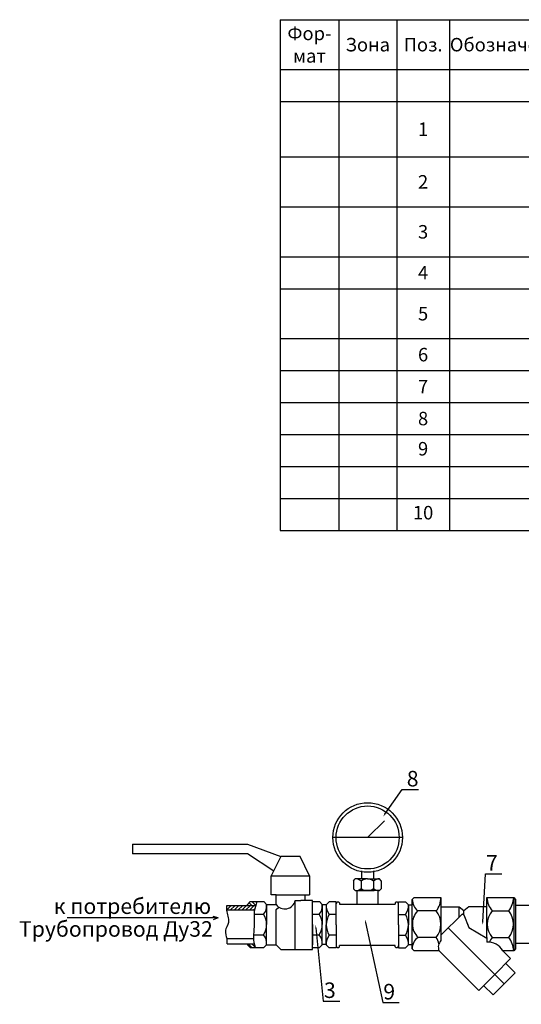
# Model space of a CAD drawing. Units: millimetres. Extents: x -6236 to 4813, y 1652 to 10588.
# Drawn here: x -3414 to -3091, y 5572 to 6205 of the extents above; entities that cross this region are included whole.
import ezdxf
from ezdxf import colors
from ezdxf.entities.mleader import LeaderData, LeaderLine
from ezdxf.math import Vec2, Vec3

# ---------------------------------------------------------------- set-up
doc = ezdxf.new("R2010")
doc.units = ezdxf.units.MM
doc.styles.get("Standard").update_dxf_attribs({"font": 'GOST Common.ttf'})

# ---------------------------------------------------------------- blocks, each defined once
blk = doc.blocks.new('*T85')
at = {"color": 0, "linetype": 'ByBlock', "lineweight": -2, "transparency": 16777216}
for p, q in [((0, 0), (543.05, 0)), ((0, 0), (0, -328.46)), ((37.81, 0), (37.81, -328.46)), ((75.01, 0), (75.01, -328.46)), ((108.98, 0), (108.98, -328.46)), ((187.43, 0), (187.43, -328.46)), ((401.76, 0), (401.76, -328.46)), ((432.44, 0), (432.44, -328.46)), ((543.05, 0), (543.05, -328.46)), ((0, -32.11), (543.05, -32.11)), ((0, -52.67), (543.05, -52.67)), ((0, -88.24), (543.05, -88.24)), ((0, -120.35), (543.05, -120.35)), ((0, -152.46), (543.05, -152.46)), ((0, -173.02), (543.05, -173.02)), ((0, -205.13), (543.05, -205.13)), ((0, -225.68), (543.05, -225.68)), ((0, -246.24), (543.05, -246.24)), ((0, -266.79), (543.05, -266.79)), ((0, -287.35), (543.05, -287.35)), ((0, -307.9), (543.05, -307.9)), ((0, -328.46), (543.05, -328.46))]:
    blk.add_line(p, q, dxfattribs=at)
at = {"color": 0, "transparency": 16777216}
for s, insert, char_height, width, attachment_point in [('{\\fGOST Common|b0|i0|c0;Фор-^Jмат', (18.9, -16.06), 8.6664, 28.8089, 5), ('{\\fGOST Common|b0|i0|c0;Зона', (56.41, -16.06), 8.6664, 28.2038, 5), ('{\\fGOST Common|b0|i0|c0;Поз.', (92, -16.06), 8.6664, 24.9687, 5), ('{\\fGOST Common|b0|i0|c0;Обозначение', (148.21, -16.06), 8.6664, 69.4516, 5), ('{\\fGOST Common|b0|i0|c0;Наименование', (294.59, -16.06), 8.6664, 205.3233, 5), ('{\\fGOST Common|b0|i0|c0;Кол.', (417.1, -16.06), 8.6664, 21.6824, 5), ('{\\fGOST Common|b0|i0|c0;Примечание', (487.74, -16.06), 8.6664, 101.6067, 5), ('{\\fGOST Common|b0|i0|c0;\\LМонтажный чертеж', (294.59, -42.39), 8.6664, 205.3233, 5), ('{\\fGOST Common|b0|i0|c0;', (18.9, -42.39), 8.6664, 28.8089, 5), ('{\\fGOST Common|b0|i0|c0;', (56.41, -42.39), 8.6664, 28.2038, 5), ('{\\fGOST Common|b0|i0|c0;', (92, -42.39), 8.6664, 24.9687, 5), ('{\\fGOST Common|b0|i0|c0;', (148.21, -42.39), 8.6664, 69.4516, 5), ('{\\fGOST Common|b0|i0|c0;', (417.1, -42.39), 8.6664, 21.6824, 5), ('{\\fGOST Common|b0|i0|c0;', (487.74, -42.39), 8.6664, 101.6067, 5), ('{\\fGOST Common|b0|i0|c204|p34;Счетчик воды Декаст ВСКМ 90-32 МИД Р}', (191.93, -70.45), 8.6664, 205.3233, 4), ('{\\fGOST Common|b0|i0|c0;1', (92, -70.45), 8.6664, 24.9687, 5), ('{\\fGOST Common|b0|i0|c0;1', (417.1, -70.45), 8.6664, 21.6824, 5), ('{\\fGOST Common|b0|i0|c204|p34;ООО \\fGOST Common|b0|i0|c0|p34;"\\fGOST Common|b0|i0|c204|p34;Декаст М\\fGOST Common|b0|i0|c0|p34;"}', (487.74, -70.45), 8.6664, 101.6067, 5), ('{\\fGOST Common|b0|i0|c0;', (4.5, -83.74), 8.6664, 28.8089, 7), ('{\\fGOST Common|b0|i0|c0;', (42.31, -83.74), 8.6664, 28.2038, 7), ('{\\fGOST Common|b0|i0|c0;', (113.48, -83.74), 8.6664, 69.4516, 7), ('Кран шаровой ДУ 32 муфтовый G1 1/4", F-M', (191.93, -104.3), 8.6664, 205.3233, 4), ('{\\fGOST Common|b0|i0|c0;2', (92, -104.3), 8.6664, 24.9687, 5), ('1', (417.1, -104.3), 8.67, 21.6824, 5), ('{\\fGOST Common|b0|i0|c0;покупной', (487.74, -104.3), 8.6664, 101.6067, 5), ('{\\fGOST Common|b0|i0|c0;', (4.5, -115.85), 8.6664, 28.8089, 7), ('{\\fGOST Common|b0|i0|c0;', (42.31, -115.85), 8.6664, 28.2038, 7), ('{\\fGOST Common|b0|i0|c0;', (113.48, -115.85), 8.6664, 69.4516, 7), ('Кран шаровой ДУ 32 муфтовый G1 1/4", F-F', (191.93, -147.96), 8.6664, 205.3233, 7), ('{\\fGOST Common|b0|i0|c0;3', (92, -136.41), 8.6664, 24.9687, 5), ('{\\fGOST Common|b0|i0|c0;1', (417.1, -136.41), 8.6664, 21.6824, 5), ('{\\fGOST Common|b0|i0|c0;покупной', (487.74, -136.41), 8.6664, 101.6067, 5), ('{\\fGOST Common|b0|i0|c0;', (4.5, -147.96), 8.6664, 28.8089, 7), ('{\\fGOST Common|b0|i0|c0;', (42.31, -147.96), 8.6664, 28.2038, 7), ('{\\fGOST Common|b0|i0|c0;', (113.48, -147.96), 8.6664, 69.4516, 7), ("Фильтр ДУ 32PN 1,6 uПа G1 1/4''", (191.93, -162.74), 8.6664, 205.3233, 4), ('1', (417.1, -162.74), 8.67, 21.6824, 5), ('{\\fGOST Common|b0|i0|c0;покупной', (487.74, -162.74), 8.6664, 101.6067, 5), ('{\\fGOST Common|b0|i0|c0;4', (92, -162.74), 8.6664, 24.9687, 5), ('{\\fGOST Common|b0|i0|c0;', (4.5, -168.52), 8.6664, 28.8089, 7), ('{\\fGOST Common|b0|i0|c0;', (42.31, -168.52), 8.6664, 28.2038, 7), ('{\\fGOST Common|b0|i0|c0;', (113.48, -168.52), 8.6664, 69.4516, 7), ("\\A1;Присоединитель ДУ 32 G1 1/2'' ВР G1 1/4'' НР", (191.93, -189.07), 8.6664, 205.3233, 4), ('2', (417.1, -189.07), 8.67, 21.6824, 5), ('{\\fGOST Common|b0|i0|c0;5', (92, -189.07), 8.6664, 24.9687, 5), ('{\\fGOST Common|b0|i0|c204|p34;ООО \\fGOST Common|b0|i0|c0|p34;"\\fGOST Common|b0|i0|c204|p34;Декаст М\\fGOST Common|b0|i0|c0|p34;"}', (487.74, -189.07), 8.6664, 101.6067, 5), ('{\\fGOST Common|b0|i0|c0;', (4.5, -200.63), 8.6664, 28.8089, 7), ('{\\fGOST Common|b0|i0|c0;', (42.31, -200.63), 8.6664, 28.2038, 7), ('{\\fGOST Common|b0|i0|c0;', (113.48, -200.63), 8.6664, 69.4516, 7), ('{\\fGOST Common|b0|i0|c0;6', (92, -215.41), 8.6664, 24.9687, 5), ("Прокладка ДУ 32 G1 1/2''", (191.93, -215.41), 8.6664, 205.3233, 4), ('{\\fGOST Common|b0|i0|c0;2', (417.1, -215.41), 8.6664, 21.6824, 5), ('{\\fGOST Common|b0|i0|c204|p34;ООО \\fGOST Common|b0|i0|c0|p34;"\\fGOST Common|b0|i0|c204|p34;Декаст М\\fGOST Common|b0|i0|c0|p34;"}', (487.74, -215.41), 8.6664, 101.6067, 5), ('{\\fGOST Common|b0|i0|c0;', (4.5, -221.18), 8.6664, 28.8089, 7), ('{\\fGOST Common|b0|i0|c0;', (42.31, -221.18), 8.6664, 28.2038, 7), ('{\\fGOST Common|b0|i0|c0;', (113.48, -221.18), 8.6664, 69.4516, 7), ('{\\fGOST Common|b0|i0|c0;7', (92, -235.96), 8.6664, 24.9687, 5), ("Обратный клапан ДУ32 G1 1/4''", (191.93, -235.96), 8.6664, 205.3233, 4), ('1', (417.1, -235.96), 8.67, 21.6824, 5), ('{\\fGOST Common|b0|i0|c0;покупной', (487.74, -235.96), 8.6664, 101.6067, 5), ('{\\fGOST Common|b0|i0|c0;', (4.5, -241.74), 8.6664, 28.8089, 7), ('{\\fGOST Common|b0|i0|c0;', (42.31, -241.74), 8.6664, 28.2038, 7), ('{\\fGOST Common|b0|i0|c0;', (113.48, -241.74), 8.6664, 69.4516, 7), ('{\\fISOCPEUR|b0|i0|c204|p34;8}', (92, -256.52), 8.6664, 24.9687, 5), ('Манометр', (191.93, -262.29), 8.666, 205.3233, 7), ('2', (417.1, -256.52), 8.67, 21.6824, 5), ('{\\fGOST Common|b0|i0|c0;покупной', (487.74, -256.52), 8.6664, 101.6067, 5), ('{\\fGOST Common|b0|i0|c0;', (4.5, -262.29), 8.6664, 28.8089, 7), ('{\\fGOST Common|b0|i0|c0;', (42.31, -262.29), 8.6664, 28.2038, 7), ('{\\fGOST Common|b0|i0|c0;', (113.48, -262.29), 8.6664, 69.4516, 7), ('9', (92, -277.07), 8.67, 24.9687, 5), ('Тройник', (191.93, -277.07), 8.666, 205.3233, 4), ('2', (417.1, -277.07), 8.67, 21.6824, 5), ('{\\fGOST Common|b0|i0|c0;покупной', (487.74, -277.07), 8.6664, 101.6067, 5), ('{\\fISOCPEUR|b0|i0|c204|p34;\\LМатериалы}', (294.59, -297.63), 8.6664, 205.3233, 5), ('10', (92, -318.18), 8.666, 24.9687, 5), ('{\\fISOCPEUR|b0|i0|c204|p34;Лен. санumарноmехнuческая }', (191.93, -318.18), 8.6664, 205.3233, 4), ('1', (417.1, -318.18), 8.67, 21.6824, 5), ('{\\fGOST Common|b0|i0|c0;покупной', (487.74, -318.18), 8.6664, 101.6067, 5)]:
    blk.add_mtext(s, dxfattribs=dict(at, insert=insert, char_height=char_height, width=width, attachment_point=attachment_point))

msp = doc.modelspace()

# ---------------------------------------------------------------- hatches: boundary and pattern name
h = msp.add_hatch()
h.set_pattern_fill('JIS_WOOD', color=256, scale=2.461545, style=0)
h.set_pattern_definition([(45, (-4272.8216, 5334.6874), (-1.2307723, 1.2307723), [])])
h.paths.add_polyline_path([(-3300.102, 5635.01), (-3300.101, 5635.046), (-3300.101, 5635.034), (-3300.102, 5635.022)])
h.paths.add_polyline_path([(-3300.076, 5635.514), (-3300.074, 5635.55), (-3300.075, 5635.538), (-3300.076, 5635.526)])
h.paths.add_polyline_path([(-3300.093, 5635.19), (-3300.095, 5635.154), (-3300.095, 5635.166), (-3300.094, 5635.178)])
h.paths.add_polyline_path([(-3300.093, 5635.19), (-3300.092, 5635.226), (-3300.092, 5635.214), (-3300.093, 5635.202)])
h.paths.add_polyline_path([(-3300.09, 5635.262), (-3300.088, 5635.298), (-3300.089, 5635.286), (-3300.089, 5635.274)])
h.paths.add_polyline_path([(-3300.086, 5635.334), (-3300.084, 5635.37), (-3300.085, 5635.358), (-3300.085, 5635.346)])
h.paths.add_polyline_path([(-3300.082, 5635.406), (-3300.08, 5635.442), (-3300.081, 5635.43), (-3300.082, 5635.418)])
h.paths.add_polyline_path([(-3300.078, 5635.478), (-3300.076, 5635.514), (-3300.077, 5635.502), (-3300.078, 5635.49)])
h.paths.add_polyline_path([(-3300.098, 5635.106), (-3300.096, 5635.142), (-3300.096, 5635.13), (-3300.097, 5635.118)])
h.paths.add_polyline_path([(-3280.487, 5633.053), (-3280.45, 5632.665), (-3262.7, 5632.665), (-3262.696, 5632.677), (-3262.691, 5632.689), (-3262.687, 5632.701), (-3262.683, 5632.714), (-3262.679, 5632.726), (-3262.675, 5632.738), (-3262.671, 5632.75), (-3262.667, 5632.762), (-3262.663, 5632.774), (-3262.659, 5632.786), (-3262.654, 5632.798), (-3262.65, 5632.81), (-3262.646, 5632.822), (-3262.642, 5632.834), (-3262.638, 5632.846), (-3262.634, 5632.858), (-3262.63, 5632.87), (-3262.625, 5632.882), (-3262.621, 5632.894), (-3262.617, 5632.906), (-3262.613, 5632.918), (-3262.609, 5632.93), (-3262.605, 5632.942), (-3262.6, 5632.955), (-3262.596, 5632.967), (-3262.592, 5632.979), (-3262.588, 5632.991), (-3262.584, 5633.003), (-3262.58, 5633.015), (-3262.575, 5633.027), (-3262.571, 5633.039), (-3262.567, 5633.051), (-3262.563, 5633.063), (-3262.558, 5633.075), (-3262.554, 5633.087), (-3262.55, 5633.099), (-3262.546, 5633.111), (-3262.542, 5633.123), (-3262.537, 5633.135), (-3262.533, 5633.147), (-3262.529, 5633.159), (-3262.525, 5633.171), (-3262.52, 5633.183), (-3262.516, 5633.195), (-3262.512, 5633.208), (-3262.508, 5633.22), (-3262.503, 5633.232), (-3262.499, 5633.244), (-3262.495, 5633.256), (-3262.491, 5633.268), (-3262.486, 5633.28), (-3262.482, 5633.292), (-3262.478, 5633.304), (-3262.474, 5633.316), (-3262.469, 5633.328), (-3262.465, 5633.34), (-3262.461, 5633.352), (-3262.457, 5633.364), (-3262.452, 5633.376), (-3262.448, 5633.388), (-3262.444, 5633.4), (-3262.439, 5633.412), (-3262.435, 5633.424), (-3262.431, 5633.436), (-3262.427, 5633.448), (-3262.422, 5633.46), (-3262.418, 5633.472), (-3262.414, 5633.484), (-3262.409, 5633.497), (-3262.405, 5633.509), (-3262.401, 5633.521), (-3262.397, 5633.533), (-3262.392, 5633.545), (-3262.388, 5633.557), (-3262.384, 5633.569), (-3262.379, 5633.581), (-3262.375, 5633.593), (-3262.371, 5633.605), (-3262.367, 5633.617), (-3262.362, 5633.629), (-3262.358, 5633.641), (-3262.354, 5633.653), (-3262.349, 5633.665), (-3262.345, 5633.677), (-3262.341, 5633.689), (-3262.337, 5633.701), (-3262.332, 5633.713), (-3262.328, 5633.725), (-3262.324, 5633.737), (-3262.319, 5633.749), (-3262.315, 5633.761), (-3262.311, 5633.773), (-3262.307, 5633.785), (-3262.302, 5633.797), (-3262.298, 5633.809), (-3262.294, 5633.821), (-3262.289, 5633.834), (-3262.285, 5633.846), (-3262.281, 5633.858), (-3262.277, 5633.87), (-3262.272, 5633.882), (-3262.268, 5633.894), (-3262.264, 5633.906), (-3262.26, 5633.918), (-3262.255, 5633.93), (-3262.251, 5633.942), (-3262.247, 5633.954), (-3262.243, 5633.966), (-3262.238, 5633.978), (-3262.234, 5633.99), (-3262.23, 5634.002), (-3262.225, 5634.014), (-3262.221, 5634.026), (-3262.217, 5634.038), (-3262.213, 5634.05), (-3262.208, 5634.062), (-3262.204, 5634.074), (-3262.2, 5634.086), (-3262.196, 5634.098), (-3262.192, 5634.11), (-3262.187, 5634.122), (-3262.183, 5634.134), (-3262.179, 5634.146), (-3262.175, 5634.158), (-3262.17, 5634.17), (-3262.166, 5634.182), (-3262.162, 5634.194), (-3262.158, 5634.206), (-3262.153, 5634.218), (-3262.149, 5634.23), (-3262.145, 5634.242), (-3262.141, 5634.254), (-3262.137, 5634.266), (-3262.132, 5634.279), (-3262.128, 5634.291), (-3262.124, 5634.303), (-3262.12, 5634.315), (-3262.116, 5634.327), (-3262.112, 5634.339), (-3262.107, 5634.351), (-3262.103, 5634.363), (-3262.099, 5634.375), (-3262.095, 5634.387), (-3262.091, 5634.399), (-3262.087, 5634.411), (-3262.082, 5634.423), (-3262.078, 5634.435), (-3262.074, 5634.447), (-3262.07, 5634.459), (-3262.066, 5634.471), (-3262.062, 5634.483), (-3262.058, 5634.495), (-3262.054, 5634.507), (-3262.049, 5634.519), (-3262.045, 5634.531), (-3262.041, 5634.543), (-3262.037, 5634.555), (-3262.033, 5634.567), (-3262.029, 5634.579), (-3262.025, 5634.591), (-3262.021, 5634.603), (-3262.017, 5634.615), (-3262.013, 5634.627), (-3262.009, 5634.639), (-3262.005, 5634.651), (-3262, 5634.663), (-3261.996, 5634.675), (-3261.992, 5634.687), (-3261.988, 5634.699), (-3261.984, 5634.711), (-3261.98, 5634.723), (-3261.976, 5634.735), (-3261.972, 5634.747), (-3261.968, 5634.759), (-3261.964, 5634.771), (-3261.96, 5634.783), (-3261.956, 5634.795), (-3261.952, 5634.807), (-3261.948, 5634.819), (-3261.944, 5634.831), (-3261.94, 5634.843), (-3261.936, 5634.855), (-3261.933, 5634.867), (-3261.929, 5634.879), (-3261.925, 5634.891), (-3261.921, 5634.903), (-3261.917, 5634.915), (-3261.913, 5634.927), (-3261.909, 5634.939), (-3261.905, 5634.951), (-3261.901, 5634.963), (-3261.897, 5634.975), (-3261.893, 5634.987), (-3261.89, 5634.999), (-3261.886, 5635.011), (-3261.882, 5635.023), (-3261.878, 5635.035), (-3261.874, 5635.047), (-3261.87, 5635.059), (-3261.867, 5635.071), (-3261.863, 5635.083), (-3261.859, 5635.095), (-3261.855, 5635.107), (-3261.851, 5635.119), (-3261.848, 5635.131), (-3261.844, 5635.143), (-3261.84, 5635.155), (-3261.836, 5635.167), (-3261.833, 5635.179), (-3261.829, 5635.191), (-3261.825, 5635.203), (-3261.821, 5635.215), (-3261.818, 5635.227), (-3261.814, 5635.239), (-3261.81, 5635.251), (-3261.807, 5635.263), (-3261.803, 5635.275), (-3261.799, 5635.287), (-3261.796, 5635.299), (-3261.792, 5635.311), (-3261.788, 5635.323), (-3261.785, 5635.335), (-3261.781, 5635.347), (-3261.777, 5635.359), (-3261.774, 5635.371), (-3261.77, 5635.383), (-3261.767, 5635.395), (-3261.763, 5635.407), (-3261.759, 5635.419), (-3261.756, 5635.431), (-3261.752, 5635.443), (-3261.749, 5635.455), (-3261.745, 5635.467), (-3261.742, 5635.479), (-3261.738, 5635.491), (-3261.735, 5635.503), (-3261.731, 5635.515), (-3261.728, 5635.527), (-3261.724, 5635.539), (-3261.721, 5635.551), (-3261.717, 5635.563), (-3261.714, 5635.575), (-3261.711, 5635.587), (-3261.707, 5635.599), (-3261.704, 5635.611), (-3261.7, 5635.623), (-3261.697, 5635.634), (-3261.694, 5635.646), (-3261.69, 5635.658), (-3261.687, 5635.67), (-3261.684, 5635.682), (-3261.68, 5635.694), (-3261.677, 5635.706), (-3261.674, 5635.718), (-3261.67, 5635.73), (-3261.667, 5635.742), (-3280.452, 5635.742), (-3280.476, 5635.294), (-3280.498, 5634.847), (-3280.513, 5634.399), (-3280.518, 5633.95), (-3280.511, 5633.502)])
h.paths.add_polyline_path([(-3300.1, 5635.058), (-3300.098, 5635.094), (-3300.099, 5635.082), (-3300.099, 5635.07)])
h.paths.add_polyline_path([(-3300.104, 5634.962), (-3300.103, 5634.998), (-3300.103, 5634.986), (-3300.104, 5634.974)])
h = msp.add_hatch()
h.set_pattern_fill('JIS_WOOD', color=0, scale=2.461545, angle=90, style=0)
h.set_pattern_definition([(135, (-4272.8216, 5334.6874), (-1.2307723, -1.2307723), [])])
edge = h.paths.add_edge_path()
edge.add_spline(control_points=[(-3261.927, 5635.742), (-3261.667, 5636.565), (-3261.377, 5637.384), (-3261.088, 5638.202)], knot_values=[0, 0, 0, 0, 2.0898675, 2.0898675, 2.0898675, 2.0898675], degree=3, periodic=0)
edge.add_line((-3261.088, 5638.202), (-3265.395, 5638.202))
edge.add_line((-3265.395, 5638.202), (-3267.241, 5636.356))
edge.add_line((-3267.241, 5636.356), (-3267.241, 5635.742))
edge.add_line((-3267.241, 5635.742), (-3261.927, 5635.742))
edge = h.paths.add_edge_path()
edge.add_spline(control_points=[(-3262.22, 5608.664), (-3262.466, 5609.483), (-3262.712, 5610.303), (-3262.914, 5611.127)], knot_values=[22.2343164, 22.2343164, 22.2343164, 22.2343164, 24.2994135, 24.2994135, 24.2994135, 24.2994135], degree=3, periodic=0)
edge.add_line((-3262.914, 5611.127), (-3267.241, 5611.127))
edge.add_line((-3267.241, 5611.127), (-3267.241, 5610.51))
edge.add_line((-3267.241, 5610.51), (-3265.395, 5608.664))
edge.add_line((-3265.395, 5608.664), (-3262.22, 5608.664))

# ---------------------------------------------------------------- linework, layer by layer
at = {"color": 0}
for p, q in [((-3189.502, 5679.765, 14.769), (-3179.077, 5690.236, 14.769)), ((-3267.241, 5675.126, 14.769), (-3245.703, 5667.126, 14.769)), ((-3167.567, 5679.452, 14.769), (-3212.29, 5679.452, 14.769)), ((-3250.333, 5657.865, 14.769), (-3267.241, 5668.972, 14.769)), ((-3245.703, 5667.126, 14.769), (-3251.857, 5654.818, 14.769)), ((-3233.395, 5667.126, 14.769), (-3245.703, 5667.126, 14.769)), ((-3227.241, 5654.818, 14.769), (-3233.395, 5667.126, 14.769)), ((-3251.857, 5642.51, 14.769), (-3251.857, 5654.818, 14.769)), ((-3251.857, 5654.818, 14.769), (-3227.241, 5654.818, 14.769)), ((-3227.241, 5654.818, 14.769), (-3227.241, 5642.51, 14.769)), ((-3193.621, 5652.75, 14.769), (-3193.621, 5657.919, 14.769)), ((-3186.236, 5657.919, 14.769), (-3186.236, 5652.75, 14.769)), ((-3198.975, 5651.642, 14.769), (-3197.867, 5652.75, 14.769)), ((-3198.975, 5651.642, 14.769), (-3198.975, 5646.473, 14.769)), ((-3190.113, 5652.75, 14.769), (-3197.867, 5652.75, 14.769)), ((-3194.118, 5651.302, 14.769), (-3194.118, 5646.538, 14.769)), ((-3190.113, 5652.75, 14.769), (-3182.359, 5652.75, 14.769)), ((-3186.108, 5651.302, 14.769), (-3186.108, 5646.538, 14.769)), ((-3181.252, 5651.642, 14.769), (-3182.359, 5652.75, 14.769)), ((-3181.252, 5651.642, 14.769), (-3181.252, 5646.473, 14.769)), ((-3248.78, 5642.51, 14.769), (-3251.857, 5642.51, 14.769)), ((-3248.78, 5636.356, 14.769), (-3248.78, 5642.51, 14.769)), ((-3248.78, 5642.51, 14.769), (-3230.318, 5642.51, 14.769)), ((-3230.318, 5642.51, 14.769), (-3230.318, 5638.818, 14.769)), ((-3230.318, 5642.51, 14.769), (-3227.241, 5642.51, 14.769)), ((-3198.975, 5646.473, 14.769), (-3197.867, 5645.365, 14.769)), ((-3197.867, 5645.365, 14.769), (-3190.113, 5645.365, 14.769)), ((-3196.772, 5645.365, 14.769), (-3196.772, 5636.645, 14.769)), ((-3190.113, 5645.365, 14.769), (-3194.462, 5645.365, 14.769)), ((-3190.113, 5645.365, 14.769), (-3185.765, 5645.365, 14.769)), ((-3182.359, 5645.365, 14.769), (-3190.113, 5645.365, 14.769)), ((-3183.455, 5645.365, 14.769), (-3183.455, 5636.645, 14.769)), ((-3181.252, 5646.473, 14.769), (-3182.359, 5645.365, 14.769)), ((-3265.395, 5638.202, 14.769), (-3267.241, 5636.356, 14.769)), ((-3267.241, 5635.742, 14.769), (-3267.241, 5636.356, 14.769)), ((-3265.395, 5638.202, 14.769), (-3256.78, 5638.202, 14.769)), ((-3256.78, 5638.202, 14.769), (-3254.934, 5636.356, 14.769)), ((-3254.934, 5636.356, 14.769), (-3254.934, 5623.433, 14.769)), ((-3254.934, 5636.356, 14.769), (-3248.78, 5636.356, 14.769)), ((-3236.472, 5607.433, 14.769), (-3236.472, 5638.818, 14.769)), ((-3236.472, 5638.818, 14.769), (-3232.78, 5638.818, 14.769)), ((-3230.318, 5638.818, 14.769), (-3232.78, 5638.818, 14.769)), ((-3225.395, 5638.818, 14.769), (-3230.318, 5638.818, 14.769)), ((-3225.395, 5607.433, 14.769), (-3225.395, 5638.818, 14.769)), ((-3225.395, 5638.202, 14.769), (-3220.919, 5638.202, 14.769)), ((-3225.395, 5623.433, 14.769), (-3225.395, 5636.356, 14.769)), ((-3220.919, 5638.202, 14.769), (-3219.073, 5636.356, 14.769)), ((-3219.073, 5636.356, 14.769), (-3219.073, 5623.433, 14.769)), ((-3216.599, 5636.079, 14.769), (-3219.06, 5636.079, 14.769)), ((-3214.676, 5638.047, 14.769), (-3216.522, 5636.201, 14.769)), ((-3216.522, 5636.201, 14.769), (-3216.522, 5623.278, 14.769)), ((-3210.199, 5638.047, 14.769), (-3214.676, 5638.047, 14.769)), ((-3210.199, 5623.278, 14.769), (-3210.199, 5638.047, 14.769)), ((-3208.049, 5637.41, 14.769), (-3208.049, 5636.645, 14.769)), ((-3208.049, 5636.645, 14.769), (-3172.177, 5636.645, 14.769)), ((-3172.177, 5637.41, 14.769), (-3172.177, 5636.645, 14.769)), ((-3170.027, 5623.278, 14.769), (-3170.027, 5638.047, 14.769)), ((-3170.027, 5638.047, 14.769), (-3165.551, 5638.047, 14.769)), ((-3165.551, 5638.047, 14.769), (-3163.705, 5636.201, 14.769)), ((-3163.705, 5636.201, 14.769), (-3163.705, 5623.278, 14.769)), ((-3163.628, 5636.079, 14.769), (-3161.166, 5636.079, 14.769)), ((-3161.227, 5639.525, 14.769), (-3159.996, 5640.755, 14.769)), ((-3161.227, 5607.878, 14.769), (-3161.227, 5639.525, 14.769)), ((-3159.996, 5640.755, 14.769), (-3142.765, 5640.755, 14.769)), ((-3142.765, 5640.755, 14.769), (-3142.765, 5613.219, 3.386)), ((-3113.227, 5615.174), (-3113.227, 5640.755, 14.769)), ((-3113.227, 5640.755, 14.769), (-3095.996, 5640.755, 14.769)), ((-3095.996, 5640.755, 14.769), (-3094.765, 5639.525, 14.769)), ((-3095.996, 5640.755, 14.769), (-3095.996, 5606.647, 14.769)), ((-3094.765, 5639.525, 14.769), (-3094.765, 5607.878, 14.769)), ((-3094.765, 5636.01, 14.769), (-3073.442, 5636.01, 14.769)), ((-3262.919, 5630.108, 14.769), (-3256.888, 5630.108, 14.769)), ((-3248.78, 5633.026, 14.769), (-3247.086, 5634.704, 14.769)), ((-3248.78, 5610.51, 14.769), (-3248.78, 5633.026, 14.769)), ((-3225.395, 5630.108, 14.769), (-3221.027, 5630.108, 14.769)), ((-3210.199, 5629.953, 14.769), (-3214.568, 5629.953, 14.769)), ((-3170.027, 5629.953, 14.769), (-3165.659, 5629.953, 14.769)), ((-3145.784, 5632.228, 29.539), (-3157.789, 5632.228)), ((-3131.115, 5634.729, 24.867), (-3142.791, 5634.729, 24.867)), ((-3142.765, 5616.605, 6.264), (-3128.92, 5630.45, 8.383)), ((-3131.115, 5628.255, 24.867), (-3131.115, 5634.729, 24.867)), ((-3127.996, 5632.372, 20.75), (-3131.115, 5634.729, 24.867)), ((-3128.92, 5630.45, 8.383), (-3127.996, 5629.796, 20.75)), ((-3124.92, 5634.781, 29.539), (-3127.996, 5632.372, 20.75)), ((-3127.996, 5629.796, 20.75), (-3127.996, 5632.372, 20.75)), ((-3127.996, 5629.796, 20.75), (-3124.877, 5621.564, 3.901)), ((-3113.227, 5634.781, 29.539), (-3124.92, 5634.781, 29.539)), ((-3109.803, 5632.228), (-3099.1, 5632.228)), ((-3285.943, 5627.729), (-3383.152, 5627.729)), ((-3285.943, 5627.729), (-3289.259, 5628.67)), ((-3285.943, 5627.729), (-3289.198, 5626.592)), ((-3254.934, 5610.51, 14.769), (-3254.934, 5623.433, 14.769)), ((-3225.395, 5623.433, 14.769), (-3225.395, 5610.51, 14.769)), ((-3219.073, 5610.51, 14.769), (-3219.073, 5623.433, 14.769)), ((-3216.522, 5610.355, 14.769), (-3216.522, 5623.278, 14.769)), ((-3210.199, 5623.278, 14.769), (-3210.199, 5608.509, 14.769)), ((-3170.027, 5623.278, 14.769), (-3170.027, 5608.509, 14.769)), ((-3163.705, 5610.355, 14.769), (-3163.705, 5623.278, 14.769)), ((-3124.877, 5623.701, 14.769), (-3124.877, 5623.701, 14.769)), ((-3263.32, 5616.759, 14.769), (-3256.888, 5616.759, 14.769)), ((-3225.395, 5616.759, 14.769), (-3221.027, 5616.759, 14.769)), ((-3102.132, 5585.266, 3.175), (-3138.118, 5621.252, 14.769)), ((-3124.877, 5621.564, 3.901), (-3113.227, 5614.704, 8.308)), ((-3267.241, 5611.127, 14.769), (-3267.241, 5610.51, 14.769)), ((-3265.395, 5608.664, 14.769), (-3267.241, 5610.51, 14.769)), ((-3256.78, 5608.664, 14.769), (-3254.934, 5610.51, 14.769)), ((-3254.934, 5610.51, 14.769), (-3248.78, 5610.51, 14.769)), ((-3248.78, 5610.51, 14.769), (-3245.706, 5607.433, 14.769)), ((-3220.919, 5608.664, 14.769), (-3219.073, 5610.51, 14.769)), ((-3216.599, 5610.676, 14.769), (-3219.06, 5610.676, 14.769)), ((-3210.199, 5616.603, 14.769), (-3214.568, 5616.603, 14.769)), ((-3170.027, 5616.603, 14.769), (-3165.659, 5616.603, 14.769)), ((-3163.628, 5610.676, 14.769), (-3161.166, 5610.676, 14.769)), ((-3145.784, 5615.174), (-3157.409, 5615.174)), ((-3113.227, 5615.174), (-3113.227, 5614.704, 8.308)), ((-3113.227, 5614.704, 8.308), (-3113.227, 5612.036, 24.103)), ((-3109.803, 5615.174), (-3099.1, 5615.174)), ((-3094.765, 5611.395, 14.769), (-3073.334, 5611.395, 14.769)), ((-3265.395, 5608.664, 14.769), (-3256.78, 5608.664, 14.769)), ((-3245.706, 5607.433, 14.769), (-3236.472, 5607.433, 14.769)), ((-3236.472, 5607.433, 14.769), (-3225.395, 5607.433, 14.769)), ((-3225.395, 5608.664, 14.769), (-3220.919, 5608.664, 14.769)), ((-3214.676, 5608.509, 14.769), (-3216.522, 5610.355, 14.769)), ((-3210.199, 5608.509, 14.769), (-3214.676, 5608.509, 14.769)), ((-3172.177, 5609.911, 14.769), (-3208.049, 5609.911, 14.769)), ((-3208.049, 5609.146, 14.769), (-3208.049, 5609.911, 14.769)), ((-3172.177, 5609.146, 14.769), (-3172.177, 5609.911, 14.769)), ((-3170.027, 5608.509, 14.769), (-3165.551, 5608.509, 14.769)), ((-3165.551, 5608.509, 14.769), (-3163.705, 5610.355, 14.769)), ((-3161.227, 5607.878, 14.769), (-3159.996, 5606.647, 14.769)), ((-3144.005, 5606.647, 14.769), (-3159.996, 5606.647, 14.769)), ((-3144.005, 5606.647, 14.769), (-3118.44, 5581.141, 11.517)), ((-3095.996, 5606.647, 14.769), (-3103.021, 5606.647, 14.769)), ((-3097.987, 5601.594, 18.027), (-3103.021, 5606.647, 14.769)), ((-3094.765, 5607.878, 14.769), (-3095.996, 5606.647, 14.769)), ((-3108.224, 5591.358, 14.769), (-3097.987, 5601.594, 18.027)), ((-3095.032, 5592.365, 8.972), (-3101.124, 5598.457, 8.972)), ((-3095.032, 5592.365, 8.972), (-3109.231, 5578.166, 8.972)), ((-3118.44, 5581.141, 11.517), (-3108.224, 5591.358, 14.769)), ((-3109.231, 5578.166, 8.972), (-3115.323, 5584.258, 8.972))]:
    msp.add_line(p, q, dxfattribs=at)
for p, q in [((-3341.088, 5675.126, 14.769), (-3267.241, 5675.126, 14.769)), ((-3267.241, 5668.972, 14.769), (-3341.088, 5668.972, 14.769)), ((-3280.452, 5635.742, 14.769), (-3261.667, 5635.742, 14.769)), ((-3262.7, 5632.665, 14.769), (-3280.452, 5632.665, 14.769)), ((-3263.381, 5614.204, 14.769), (-3280.351, 5614.204, 14.769)), ((-3280.351, 5611.127, 14.769), (-3262.914, 5611.127, 14.769))]:
    msp.add_line(p, q)
at = {"elevation": 14.769}
msp.add_lwpolyline([(-3341.088, 5675.126), (-3341.088, 5668.972)], dxfattribs=at)
at = {"color": 0}
for radius in [22.362, 20.267]:
    msp.add_circle((-3189.929, 5679.452, 14.769), radius, dxfattribs=at)
for centre, radius, start, end in [((-3197.308, 5648.619, 14.769), 4.169, 40.061975, 97.700179), ((-3190.113, 5646.488, 14.769), 6.262, 50.240934, 129.759066), ((-3182.918, 5648.619, 14.769), 4.169, 82.299821, 139.938025), ((-3197.319, 5650.194, 14.769), 4.86, 263.529432, 311.203211), ((-3190.113, 5652.791, 14.769), 7.426, 237.362908, 302.637092), ((-3182.907, 5650.194, 14.769), 4.86, 228.796789, 276.470568), ((-3262.982, 5635.443, 14.769), 8.1, 318.796789, 6.470568), ((-3243.187, 5640.394, 14.769), 6.898, 215.831028, 346.788837), ((-3227.121, 5635.443, 14.769), 8.1, 318.796789, 6.470568), ((-3208.473, 5635.288, 14.769), 8.1, 173.529432, 221.203211), ((-3209.037, 5636.796, 14.769), 1.163, 31.885673, 180), ((-3171.19, 5636.796, 14.769), 1.163, 0, 148.114327), ((-3171.753, 5635.288, 14.769), 8.1, 318.796789, 6.470568), ((-3150.837, 5639.962), 10.399, 182.41193, 228.047955), ((-3156.428, 5640.795, 29.539), 13.663, 321.171723, 359.835563), ((-3099.729, 5641.224), 13.506, 181.987553, 221.760413), ((-3111.068, 5641.413), 15.087, 322.494982, 357.499636), ((-3267.31, 5623.433, 14.769), 12.376, 327.362908, 32.637092), ((-3231.449, 5623.433, 14.769), 12.376, 327.362908, 32.637092), ((-3204.146, 5623.278, 14.769), 12.376, 147.362908, 212.637092), ((-3176.081, 5623.278, 14.769), 12.376, 327.362908, 32.637092), ((-3149.237, 5623.887), 11.946, 135.714455, 226.8375), ((-3156.45, 5623.701, 29.539), 13.655, 321.357292, 38.642708), ((-3099.962, 5623.701), 13.022, 139.093506, 220.906494), ((-3110.075, 5623.701), 13.898, 322.154255, 37.845745), ((-3262.982, 5611.423, 14.769), 8.1, 353.529432, 41.203211), ((-3227.121, 5611.423, 14.769), 8.1, 353.529432, 41.203211), ((-3208.473, 5611.268, 14.769), 8.1, 138.796789, 186.470568), ((-3171.753, 5611.268, 14.769), 8.1, 353.529432, 41.203211), ((-3152.883, 5608.159), 8.349, 122.829401, 181.927657), ((-3155.908, 5608.558, -22.766), 12.094, 12.291966, 33.164883), ((-3138.429, 5608.998, 3.386), 6.052, 135.772837, 202.855441), ((-3112.507, 5601.04, 14.769), 11.02, 30.58723, 93.745402), ((-3103.022, 5609.474), 8.859, 139.949819, 164.524768), ((-3111.796, 5605.724), 15.827, 3.344059, 36.661323), ((-3209.037, 5609.76, 14.769), 1.163, 180, 328.114327), ((-3171.19, 5609.76, 14.769), 1.163, 211.885673, 0)]:
    msp.add_arc(centre, radius, start, end, dxfattribs=at)
msp.add_spline([(-3280.351, 5611.127, 14.769), (-3280.351, 5614.204, 14.769), (-3281.153, 5619.627, 14.769), (-3279.239, 5624.939, 14.769), (-3280.452, 5632.665, 14.769), (-3280.452, 5635.742, 14.769)], degree=3)
msp.add_spline([(-3261.088, 5638.202, 14.769), (-3262.815, 5631.849, 14.769), (-3262.815, 5625.902, 14.769), (-3263.172, 5618.504, 14.769), (-3263.325, 5613.413, 14.769), (-3262.22, 5608.664, 14.769)], degree=3, dxfattribs=at)

# ---------------------------------------------------------------- block references
msp.add_blockref('*T85', (-3246.262, 6205.386))

# ---------------------------------------------------------------- texts
at = {"char_height": 10, "width": 135.10314, "attachment_point": 3}
for s, insert in [('к потребителю', (-3290.571, 5640.282)), ('Трубопровод Ду32', (-3289.508, 5625.622))]:
    msp.add_mtext(s, dxfattribs=dict(at, insert=insert))

# ---------------------------------------------------------------- leaders
at = {"color": 0}
ml = msp.add_multileader_mtext('Standard', dxfattribs=at)
ml.set_content('{\\C7;8}', color=6)
ml.set_leader_properties()
ml.build(insert=Vec2(0, 0))
ml.multileader.update_dxf_attribs({"text_left_attachment_type": 6, "dogleg_length": 1, "arrow_head_size": 2})
ctx = ml.context
ctx.base_point, ctx.char_height, ctx.arrow_head_size, ctx.plane_origin = Vec3(-3166.758, 5710.275, 5.844), 10, 2, Vec3(-3185.14, 5744.453, 5.844)
ctx.left_attachment = 6
notes = []
notes.append((ctx, [(1, (1, 1, 0), (-3167.758, 5710.275, 5.844), (1, 0), 1, [(0, [(-3179.978, 5692.841, 5.844)], 0, [])])]))
ctx.mtext.insert, ctx.mtext.flow_direction = Vec3(-3164.758, 5722.275, 5.844), 5
ml = msp.add_multileader_mtext('Standard', dxfattribs=at)
ml.set_content('{\\C7;7}', color=6)
ml.set_leader_properties()
ml.build(insert=Vec2(0, 0))
ml.multileader.update_dxf_attribs({"text_left_attachment_type": 6, "dogleg_length": 1, "arrow_head_size": 2})
ctx = ml.context
ctx.base_point, ctx.char_height, ctx.arrow_head_size, ctx.plane_origin = Vec3(-3113.238, 5656.105, 5.844), 10, 2, Vec3(-3091.823, 5626.392, 5.844)
ctx.left_attachment, ctx.text_align_type = 6, 2
notes.append((ctx, [(1, (1, 1, 0), (-3114.238, 5656.105, 5.844), (1, 0), 1, [(0, [(-3115.965, 5623.07, 5.844)], 0, [])])]))
ctx.mtext.insert, ctx.mtext.alignment, ctx.mtext.flow_direction = Vec3(-3106.23, 5668.105, 5.844), 3, 5
ml = msp.add_multileader_mtext('Standard', dxfattribs=at)
ml.set_content('{\\C7;3}', color=6)
ml.set_leader_properties()
ml.build(insert=Vec2(0, 0))
ml.multileader.update_dxf_attribs({"text_left_attachment_type": 6, "dogleg_length": 1, "arrow_head_size": 2})
ctx = ml.context
ctx.base_point, ctx.char_height, ctx.arrow_head_size, ctx.plane_origin = Vec3(-3217.428, 5574.23, 17.433), 10, 2, Vec3(-3199.348, 5626.603, 17.433)
ctx.left_attachment, ctx.text_align_type = 6, 2
notes.append((ctx, [(1, (1, 1, 0), (-3218.428, 5574.23, 17.433), (1, 0), 1, [(0, [(-3223.49, 5623.28, 17.433)], 0, [])])]))
ctx.mtext.insert, ctx.mtext.alignment, ctx.mtext.flow_direction = Vec3(-3210.428, 5586.23, 17.433), 3, 5
ml = msp.add_multileader_mtext('Standard', dxfattribs=at)
ml.set_content('{\\C7;9}', color=6)
ml.set_leader_properties()
ml.build(insert=Vec2(0, 0))
ml.multileader.update_dxf_attribs({"text_left_attachment_type": 6, "dogleg_length": 1, "arrow_head_size": 2})
ctx = ml.context
ctx.base_point, ctx.char_height, ctx.arrow_head_size, ctx.plane_origin = Vec3(-3179.256, 5573.284, 23.486), 10, 2, Vec3(-3167.502, 5630.121, 23.486)
ctx.left_attachment, ctx.text_align_type = 6, 2
notes.append((ctx, [(1, (1, 1, 0), (-3180.256, 5573.284, 23.486), (1, 0), 1, [(0, [(-3191.643, 5626.799, 23.486)], 0, [])])]))
ctx.mtext.insert, ctx.mtext.alignment, ctx.mtext.flow_direction = Vec3(-3172.256, 5585.284, 23.486), 3, 5
for ctx, leaders in notes:
    for number, flags, end, landing, length, lines in leaders:
        leader = LeaderData()
        leader.index, (leader.has_last_leader_line, leader.has_dogleg_vector, leader.attachment_direction) = number, flags
        leader.last_leader_point, leader.dogleg_vector, leader.dogleg_length = Vec3(end), Vec3(landing), length
        for number, points, colour, breaks in lines:
            line = LeaderLine()
            line.index, line.vertices, line.color, line.breaks = number, Vec3.list(points), colors.encode_raw_color(colour), breaks
            leader.lines.append(line)
        ctx.leaders.append(leader)

doc.saveas('drawing.dxf')
